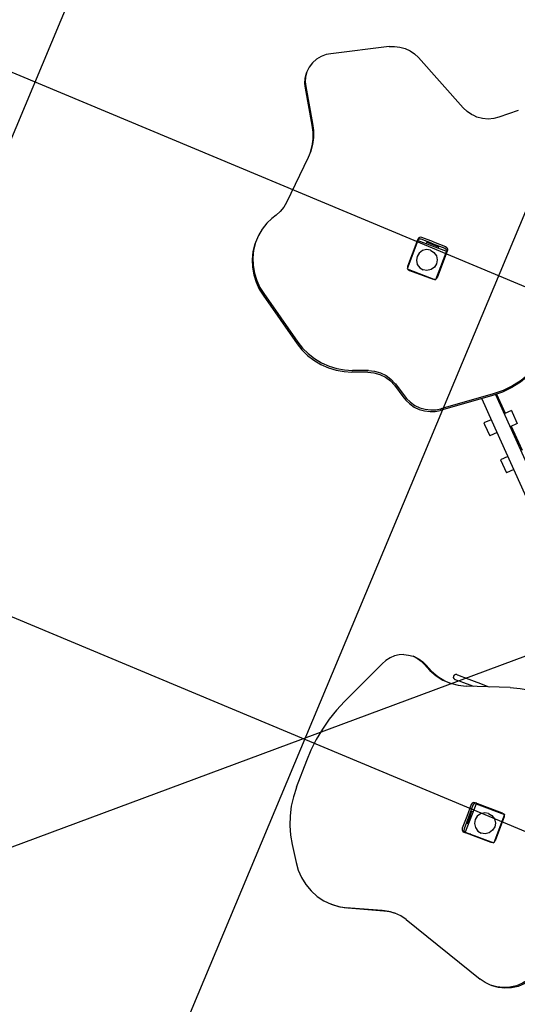
# Model space of a CAD drawing. Units: inches. Extents: x 450 to 2262, y -320 to 1306.
# Drawn here: x 1506 to 1508, y -89 to -86 of the extents above; entities that cross this region are included whole.
import ezdxf

# ---------------------------------------------------------------- set-up
doc = ezdxf.new("R2010")
doc.units = ezdxf.units.IN
doc.header["$LTSCALE"] = 100
doc.header["$MEASUREMENT"] = 0
doc.linetypes.add('HID', pattern=[4.1, 2.5, -1.6])
for name, color, linetype in [('DECK', 7, 'Continuous'), ('L-HAT', 15, 'Continuous'), ('SI', 6, 'Continuous')]:
    doc.layers.add(name, color=color, linetype=linetype)
pattern_1 = [(45, (-841.8933, -1034.04165), (9e-17, 1.13137085), [2.4, -0.8]), (135, (-841.3276, -1033.476), (9e-17, 1.13137085), [2.4, -0.8])]

# ---------------------------------------------------------------- blocks, each defined once
blk = doc.blocks.new('A$C2F6A0B71')
at = {"layer": 'SI', "color": 4}
for points in [[(4926.4, -1065.1), (4943.7, -1075), (4959.8, -1087.6), (4974.1, -1102.9), (4985.8, -1120.3), (4994.4, -1139.4), (4999.6, -1159.4), (5001.4, -1179.5)], [(4926.4, -1070.8), (4943.7, -1080.7), (4959.8, -1093.4), (4974.1, -1108.6), (4985.8, -1126.1), (4994.4, -1145.2), (4999.6, -1165.1), (5001.4, -1185.2), (4999.8, -1204.7), (4995.3, -1223)], [(4099.9, -1459.8), (4091.1, -1429), (4085.1, -1397), (4082.1, -1364.2), (4082.3, -1330.7), (4085.8, -1297.2), (4092.7, -1264), (4102.8, -1231.4), (4116, -1200), (4132.2, -1170.1), (4150.9, -1142), (4171.9, -1116), (4194.9, -1092.2)], [(5001.4, -1179.5), (5001.4, -1185.2)], [(4901.5, -1507.7), (4995.3, -1223)], [(4479, -1342.3), (4480.3, -1337.8), (4481, -1337.1)], [(4481, -1334.8), (4577, -1334.8)], [(4481, -1430.8), (4481, -1334.8)], [(4483.6, -1334.8), (4484.1, -1334.3), (4489, -1333.1)], [(4489, -1333.1), (4569, -1333.1)], [(4534.1, -1334.8), (4534.1, -1333.1)], [(4554.1, -1334.8), (4554.1, -1333.1)], [(4569, -1333.1), (4573.9, -1334.3), (4574.5, -1334.8)], [(4577, -1430.8), (4577, -1334.8)], [(4577, -1337.1), (4577.7, -1337.8), (4579, -1342.3)], [(4479, -1342.3), (4479, -1434.7)], [(4479, -1360.3), (4481, -1360.3)], [(4479, -1360.3), (4481, -1360.3)], [(4479, -1360.8), (4481, -1360.8)], [(4496, -1382.8), (4498.3, -1370.6), (4505.7, -1359.4), (4516.9, -1352.1), (4529, -1349.8)], [(4529, -1349.8), (4541.2, -1352.1), (4552.3, -1359.4), (4559.7, -1370.6), (4562, -1382.8)], [(4577, -1360.8), (4579, -1360.8)], [(4579, -1342.3), (4579, -1434.7)], [(4479, -1377.5), (4480, -1377.1), (4481, -1375.6)], [(4496, -1382.8), (4498.3, -1394.9), (4505.7, -1406.1), (4516.9, -1413.5), (4529, -1415.8)], [(4529, -1415.8), (4541.2, -1413.5), (4552.3, -1406.1), (4559.7, -1394.9), (4562, -1382.8)], [(4577, -1375.6), (4578, -1377.1), (4579, -1377.5)], [(3250, -1829.9), (3300.8, -1779.2), (3655.3, -1424.6)], [(4479, -1414.5), (4480, -1414.1), (4481, -1412.6)], [(4479, -1429), (4480.3, -1433.5), (4484.1, -1437), (4489, -1438.2)], [(4481, -1430.8), (4577, -1430.8)], [(4509, -1430.8), (4509, -1435.3)], [(4549, -1430.8), (4549, -1435.3)], [(4569, -1438.2), (4573.9, -1437), (4577.7, -1433.5), (4579, -1429)], [(4577, -1412.6), (4578, -1414.1), (4579, -1414.5)], [(3277.5, -1866.1), (3332.6, -1811), (3687.2, -1456.4)], [(4099.9, -1459.8), (4144.3, -1591.2)], [(4479, -1434.7), (4480.3, -1439.2), (4484.1, -1442.8), (4489, -1443.9)], [(4489, -1438.2), (4529, -1438.2)], [(4489, -1443.9), (4529, -1443.9)], [(4509, -1435.3), (4514.9, -1435.3), (4529, -1435.3)], [(4512.2, -1435.3), (4512.2, -1438.2)], [(4529, -1435.3), (4529, -1435.3)], [(4529, -1435.3), (4543.2, -1435.3), (4549, -1435.3)], [(4529, -1438.2), (4569, -1438.2)], [(4529, -1443.9), (4569, -1443.9)], [(4545.9, -1435.3), (4545.9, -1438.2)], [(4569, -1443.9), (4573.9, -1442.8), (4577.7, -1439.2), (4579, -1434.7)], [(4121, -1526.9), (4121, -1522.2)], [(4901.5, -1507.7), (4896.6, -1527.6), (4894.9, -1548.2), (4895.1, -1549.8), (4896.6, -1568.8), (4901.5, -1588.8)], [(4121, -1631.9), (4121, -1630.6), (4121, -1625.8), (4121, -1617.6), (4121, -1606), (4121, -1591), (4121, -1572.7), (4121, -1551.3), (4121, -1526.9)], [(4895.2, -1545.4), (4895.6, -1550.3), (4896.6, -1563.1), (4901.5, -1583)], [(4137, -1631.9), (4137, -1630.6), (4137, -1625.8), (4137, -1617.6), (4137, -1606), (4137, -1591), (4137, -1572.7), (4137, -1569.6)], [(4901.5, -1583), (4933.2, -1692.9)], [(4127, -1738.3), (4138.8, -1715.9), (4147.4, -1691.7), (4152.3, -1666.5), (4153.4, -1640.8), (4150.6, -1615.5), (4144.3, -1591.2)], [(4901.5, -1588.8), (4933.2, -1698.6)], [(4121, -1631.9), (4122, -1635.8), (4125.1, -1638.9), (4129, -1639.9)], [(4127, -1732.6), (4138.8, -1710.2), (4147.4, -1686), (4152.3, -1660.7), (4153.2, -1639.2)], [(4129, -1639.9), (4132.9, -1638.9), (4136, -1635.8), (4137, -1631.9)], [(3326.2, -1748.1), (3384.9, -1689.4)], [(3437.2, -1741.8), (3469, -1709.9)], [(3451.3, -1692.3), (3469, -1709.9)], [(4855.6, -1897), (4875.6, -1882), (4894, -1864.1), (4909.9, -1843.6), (4922.8, -1821), (4932.3, -1796.8), (4938, -1771.8), (4940, -1746.6), (4938.2, -1722), (4933.2, -1698.6)], [(4933.2, -1692.9), (4938.2, -1716.3), (4940, -1740.9)], [(3279.5, -1765.1), (3283.1, -1761.5), (3311.3, -1733.3)], [(3311.3, -1733.3), (3329, -1750.9)], [(3419.5, -1724.1), (3437.2, -1741.8)], [(4115.5, -1775.4), (4116.9, -1760.4), (4120.8, -1746), (4127, -1732.6)], [(4120.5, -1810.1), (4116.8, -1795.9), (4115.5, -1781.1), (4116.9, -1766.2), (4120.8, -1751.8), (4127, -1738.3)], [(4940, -1740.9), (4940, -1746.6)], [(3151.4, -1753.1), (3179.3, -1769.4), (3205.5, -1789.1), (3229.4, -1812), (3250.6, -1837.5)], [(3157.1, -1753.1), (3185, -1769.4), (3211.2, -1789.1), (3235.1, -1812), (3256.3, -1837.5)], [(3279.5, -1765.1), (3297.2, -1782.8)], [(3247.5, -1826.9), (3294.4, -1779.9)], [(3346.7, -1832.3), (3350.2, -1828.7), (3378.5, -1800.4)], [(3360.8, -1782.8), (3378.5, -1800.4)], [(4115.5, -1775.4), (4115.5, -1781.1)], [(3329, -1814.6), (3346.7, -1832.3)], [(4120.5, -1810.1), (4126.6, -1823.6), (4135.1, -1836.2), (4145.8, -1847.5), (4158.2, -1857), (4171.8, -1864.4)], [(3250.6, -1837.5), (3352.7, -1975.7)], [(3256.3, -1837.5), (3358.4, -1975.7)], [(4171.8, -1864.4), (4325.6, -1933.4)], [(4806.9, -1928.8), (4855.6, -1897)], [(4325.6, -1933.4), (4359.9, -1947.3), (4395.4, -1958.9), (4432, -1968), (4469.1, -1974.6), (4506.6, -1978.5), (4544, -1979.8)], [(4633.5, -1979.8), (4664, -1978.4), (4694.5, -1974), (4724.5, -1966.7), (4753.6, -1956.6), (4781.2, -1943.9), (4807, -1928.8)], [(3352.7, -2101.3), (3361.1, -2088), (3367.6, -2072.7), (3371.7, -2056), (3373.2, -2038.5), (3371.7, -2021), (3367.6, -2004.2), (3361.1, -1989), (3352.7, -1975.7)], [(3358.4, -2101.3), (3366.8, -2088), (3373.3, -2072.7), (3377.5, -2056), (3378.9, -2038.5), (3377.5, -2021), (3373.3, -2004.2), (3366.8, -1989), (3358.4, -1975.7)], [(4544, -1979.8), (4633.6, -1979.8)], [(2385.3, -2079.7), (2426.5, -2129.2)], [(3329.4, -2139), (3352.7, -2101.3)], [(3335.2, -2139), (3358.4, -2101.3)], [(2426.5, -2129.2), (2436, -2142.9), (2443.5, -2158.7), (2448.3, -2176.2), (2450.2, -2194.5), (2449.4, -2205.4), (2448.9, -2212.7), (2444.8, -2229.9), (2438.2, -2245.4)], [(2867.8, -2142.8), (2869, -2137.9), (2872.6, -2134), (2877.1, -2132.8)], [(2867.8, -2182.8), (2867.8, -2142.8)], [(2873.6, -2142.8), (2874.8, -2137.9), (2878.3, -2134), (2882.8, -2132.8)], [(2873.6, -2182.8), (2873.6, -2142.8)], [(2877.1, -2132.8), (2969.5, -2132.8)], [(2881, -2134.8), (2977, -2134.8)], [(2881, -2230.8), (2881, -2134.8)], [(2893.9, -2132.8), (2897.8, -2133.8)], [(2897.3, -2132.8), (2897.7, -2133.7), (2899.2, -2134.8)], [(2934.3, -2132.8), (2934.6, -2133.7), (2936.2, -2134.8)], [(2951, -2134.8), (2951, -2132.8)], [(2951.5, -2132.8), (2951.5, -2134.8)], [(2956.5, -2134.8), (2964.2, -2132.8)], [(2969.5, -2132.8), (2974, -2134), (2974.6, -2134.8)], [(2977, -2230.8), (2977, -2134.8)], [(2977, -2137.3), (2977.5, -2137.9), (2978.7, -2142.8)], [(2978.7, -2222.8), (2978.7, -2142.8)], [(3320.5, -2231.6), (3315.6, -2213.4), (3313.9, -2194), (3315.8, -2174.4), (3321.1, -2155.7), (3329.5, -2139)], [(3326.3, -2231.6), (3321.3, -2213.4), (3319.7, -2194), (3321.6, -2174.4), (3326.9, -2155.7), (3335.2, -2139)], [(2873.6, -2165.9), (2876.5, -2165.9)], [(2876.5, -2182.8), (2876.5, -2168.6), (2876.5, -2162.8)], [(2876.5, -2162.8), (2881, -2162.8)], [(2896, -2182.8), (2898.3, -2170.6), (2905.7, -2159.4), (2916.9, -2152.1), (2929, -2149.8)], [(2929, -2149.8), (2941.2, -2152.1), (2952.3, -2159.4), (2959.7, -2170.6), (2962, -2182.8)], [(2867.8, -2182.8), (2867.8, -2222.8)], [(2873.6, -2182.8), (2873.6, -2222.8)], [(2873.6, -2199.6), (2876.5, -2199.6)], [(2876.5, -2182.8), (2876.5, -2182.8)], [(2876.5, -2202.8), (2876.5, -2196.9), (2876.5, -2182.8)], [(2876.5, -2202.8), (2881, -2202.8)], [(2896, -2182.8), (2898.3, -2194.9), (2905.7, -2206.1), (2916.9, -2213.5), (2929, -2215.8)], [(2929, -2215.8), (2941.2, -2213.5), (2952.3, -2206.1), (2959.7, -2194.9), (2962, -2182.8)], [(2977, -2187.9), (2978.7, -2187.9)], [(2977, -2207.9), (2978.7, -2207.9)], [(2867.8, -2222.8), (2869, -2227.7), (2872.6, -2231.5), (2877.1, -2232.8)], [(2873.6, -2222.8), (2874.8, -2227.7), (2878.3, -2231.5), (2882.8, -2232.8)], [(2877.1, -2232.8), (2969.5, -2232.8)], [(2881, -2230.8), (2977, -2230.8)], [(2897.3, -2232.8), (2897.7, -2231.8), (2899.2, -2230.8)], [(2934.3, -2232.8), (2934.6, -2231.8), (2936.2, -2230.8)], [(2951, -2232.8), (2951, -2230.8)], [(2969.5, -2232.8), (2974, -2231.5), (2974.6, -2230.8)], [(2977, -2228.2), (2977.5, -2227.7), (2978.7, -2222.8)], [(3320.5, -2231.6), (3338.2, -2279.4)], [(3326.3, -2231.6), (3344, -2279.4)], [(2339.7, -2433.5), (2438.2, -2245.4)], [(3315.4, -2472.4), (3327.8, -2451.6), (3337.9, -2428.9), (3345.4, -2404.5), (3349.9, -2379.1), (3351.4, -2353.3), (3349.9, -2327.6), (3345.4, -2302.9), (3338.2, -2279.4)], [(3321.1, -2472.4), (3333.5, -2451.6), (3343.6, -2428.9), (3351.1, -2404.5), (3355.7, -2379.1), (3357.2, -2353.3), (3355.6, -2327.6), (3351.1, -2302.9), (3344, -2279.4)], [(2339.7, -2532.1), (2333.3, -2516.9), (2329.2, -2500.2), (2327.7, -2482.8), (2329.2, -2465.3), (2333.3, -2448.7), (2339.7, -2433.5)], [(3210, -2627.2), (3315.4, -2472.4)], [(3215.7, -2627.2), (3321.2, -2472.4)], [(2339.7, -2532.1), (2425.7, -2696.2)], [(2978.6, -2687.5), (2998.9, -2696.9), (3020.9, -2703.8), (3044.1, -2707.7), (3068.2, -2708.4), (3092.4, -2705.7), (3116.3, -2699.5), (3139, -2690), (3160.1, -2677.5), (3179.2, -2662.5), (3195.9, -2645.6), (3210, -2627.2)], [(3073.9, -2708.4), (3098.2, -2705.7), (3122, -2699.5), (3144.7, -2690), (3165.9, -2677.5), (3184.9, -2662.5), (3201.6, -2645.6), (3215.7, -2627.2)], [(2551.2, -2734.2), (2653, -2672.5)], [(2556.9, -2734.2), (2658.7, -2672.5)], [(2653, -2672.5), (2672.4, -2662.2), (2693.1, -2654.5), (2714.5, -2649.4), (2736.3, -2647.1), (2758, -2647.6)], [(2658.7, -2672.5), (2678.2, -2662.2), (2698.8, -2654.5), (2720.3, -2649.4), (2741, -2647.2)], [(2758, -2647.6), (2915.1, -2661.2)], [(2915, -2661.2), (2931.9, -2664.5), (2948.3, -2670.1), (2964, -2677.8), (2978.6, -2687.5)], [(2425.7, -2696.2), (2434.1, -2709.6), (2444.9, -2721.9), (2458.1, -2732.4), (2473.2, -2740.4), (2489.5, -2745.3), (2506.2, -2746.9), (2522.5, -2745.3), (2537.6, -2740.9), (2551.2, -2734.2)], [(2511.9, -2746.9), (2528.2, -2745.3), (2543.4, -2740.9), (2557, -2734.2)], [(3068.2, -2708.4), (3073.9, -2708.4)], [(2506.2, -2746.9), (2511.9, -2746.9)]]:
    blk.add_lwpolyline(points, dxfattribs=at)

msp = doc.modelspace()

# ---------------------------------------------------------------- hatches: boundary and pattern name
at = {"ltscale": 100}
h = msp.add_hatch(dxfattribs=at)
h.set_pattern_fill('AR-HBONE,_O', color=40, scale=0.2)
h.set_pattern_definition(pattern_1)
edge = h.paths.add_edge_path()
edge.add_line((1468.3849, -50.0415), (1471.2738, -51.2499))
edge.add_line((1471.2738, -51.2499), (1448.7681, -78.6878))
edge.add_line((1448.7681, -78.6878), (1466.2158, -85.9862))
edge.add_line((1466.2158, -85.9862), (1465.3745, -87.9973))
edge.add_line((1465.3745, -87.9973), (1449.1375, -81.2054))
edge.add_line((1449.1375, -81.2054), (1445.4625, -84.434))
edge.add_line((1445.4625, -84.434), (1448.0499, -85.5144))
edge.add_line((1448.0499, -85.5144), (1447.6646, -86.4372))
edge.add_line((1447.6646, -86.4372), (1445.6534, -85.5974))
edge.add_line((1445.6534, -85.5974), (1438.1285, -92.2083))
edge.add_line((1438.1285, -92.2083), (1444.1966, -94.7422))
edge.add_line((1444.1966, -94.7422), (1443.8113, -95.665))
edge.add_line((1443.8113, -95.665), (1436.2654, -92.514))
edge.add_line((1436.2654, -92.514), (1433.7704, -94.7059))
edge.add_line((1433.7704, -94.7059), (1459.3957, -105.425))
edge.add_line((1459.3957, -105.425), (1461.357, -100.7362))
edge.add_line((1461.357, -100.7362), (1465.8732, -102.6253))
edge.add_line((1465.8732, -102.6253), (1463.9119, -107.3141))
edge.add_line((1463.9119, -107.3141), (1483.0731, -115.3293))
edge.add_line((1483.0731, -115.3293), (1486.9288, -106.1117))
edge.add_line((1486.9288, -106.1117), (1490.1912, -107.5205))
edge.add_line((1490.1912, -107.5205), (1486.3512, -116.7005))
edge.add_line((1486.3512, -116.7005), (1508.8529, -126.113))
edge.add_line((1508.8529, -126.113), (1508.6739, -126.5408))
edge.add_arc((1501.2938, -123.453), 8, 257.85337, 337.29617, ccw=False)
edge.add_line((1499.6105, -131.2739), (1500.8947, -128.2039))
edge.add_arc((1486.8495, -170.8407), 44.8906, 71.76734, 86.85811)
edge.add_line((1489.3099, -126.0176), (1489.1656, -128.6452))
edge.add_line((1489.1656, -128.6452), (1489.1536, -128.7558))
edge.add_arc((1484.8668, -168.0287), 39.5062, 83.77069, 92.45291)
edge.add_line((1483.176, -128.5587), (1483.0474, -126.1114))
edge.add_arc((1486.8495, -170.8407), 44.8906, 94.85855, 112.75905)
edge.add_line((1469.4832, -129.4453), (1470.4265, -131.2253))
edge.add_arc((1656.9086, -553.8164), 461.9078, 113.81104, 114.180067)
edge.add_arc((1450.0648, -92.7984), 43.3864, 288.85469, 293.99555, ccw=False)
edge.add_line((1464.0859, -133.8567), (1463.4396, -131.964))
edge.add_arc((1450.0648, -92.7984), 41.3864, 270, 288.85469, ccw=False)
edge.add_line((1450.0648, -134.1847), (1448.667, -134.1611))
edge.add_line((1448.667, -134.1611), (1447.8174, -134.132))
edge.add_line((1447.8174, -134.132), (1447.7492, -136.1229))
edge.add_arc((1450.3488, -90.026), 46.1701, 258.64451, 266.77224, ccw=False)
edge.add_line((1441.2581, -135.2923), (1441.7096, -133.3326))
edge.add_arc((1455.5724, -72.1155), 62.7671, 242.637343, 257.240448, ccw=False)
edge.add_line((1426.7233, -127.8599), (1425.8102, -129.6393))
edge.add_arc((1456.857, -69.1392), 68.0012, 237.282715, 242.834508, ccw=False)
edge.add_line((1420.1027, -126.3518), (1421.1837, -124.6691))
edge.add_arc((1456.857, -69.1392), 66.0012, 224.748848, 237.282715, ccw=False)
edge.add_line((1409.9829, -115.6041), (1408.5625, -117.0121))
edge.add_arc((1456.857, -69.1392), 68.0012, 220.359599, 224.748848, ccw=False)
edge.add_line((1405.0404, -113.1756), (1441.6483, -81.1294))
edge.add_line((1441.6483, -81.1294), (1445.8792, -77.4793))
edge.add_line((1445.8792, -77.4793), (1468.3849, -50.0415))
edge = h.paths.add_edge_path()
edge.add_line((1464.3533, -117.2545), (1455.6962, -113.6332))
edge.add_arc((1445.785, -104.467), 13.5, 181.9551, 317.23614, ccw=False)
edge.add_line((1432.2929, -104.9275), (1425.4119, -102.0492))
edge.add_line((1425.4119, -102.0492), (1428.7553, -99.1119))
edge.add_line((1428.7553, -99.1119), (1480.7577, -120.8645))
edge.add_line((1480.7577, -120.8645), (1480.5551, -121.3487))
edge.add_line((1480.5551, -121.3487), (1478.4693, -121.6589))
edge.add_line((1478.4693, -121.6589), (1475.3899, -122.284))
edge.add_line((1475.3899, -122.284), (1472.2323, -123.1394))
edge.add_line((1472.2323, -123.1394), (1471.664, -122.3422))
edge.add_line((1471.664, -122.3422), (1469.103, -123.9178))
edge.add_line((1469.103, -123.9178), (1464.3533, -117.2545))
h = msp.add_hatch(dxfattribs=at)
h.set_pattern_fill('AR-HBONE', color=40, scale=0.2, style=0)
h.set_pattern_definition(pattern_1)
edge = h.paths.add_edge_path(flags=16)
edge.add_line((1516.4153, -105.3651), (1501.6547, -99.1906))
edge.add_arc((1502.4265, -97.3455), 2, 157.3004, 247.3, ccw=False)
edge.add_line((1500.5814, -96.5737), (1512.0265, -69.2128))
edge.add_arc((1513.8716, -69.9846), 2, 67.3001, 157.3004, ccw=False)
edge.add_line((1514.6434, -68.1395), (1529.404, -74.314))
edge.add_arc((1528.6322, -76.159), 2, -22.6996, 67.3001, ccw=False)
edge.add_line((1530.4773, -76.9308), (1519.0322, -104.2918))
edge.add_arc((1517.1871, -103.52), 2, 247.3, 337.3004, ccw=False)
edge = h.paths.add_edge_path()
edge.add_arc((1573.8084, -108.5465), 0.9, 322.306, 412.3004)
edge.add_line((1574.3587, -107.8344), (1538.6183, -80.2115))
edge.add_arc((1536.7838, -82.5852), 3, 52.3004, 157.3004)
edge.add_line((1534.0162, -81.4275), (1532.7361, -84.4877))
edge.add_arc((1533.6586, -84.8736), 1, 157.3004, 247.3003)
edge.add_line((1533.2727, -85.7961), (1537.1571, -87.421))
edge.add_line((1537.1571, -87.421), (1535.8489, -90.5484))
edge.add_line((1535.8489, -90.5484), (1531.9645, -88.9236))
edge.add_arc((1531.5786, -89.8461), 1, 67.3003, 157.3004)
edge.add_line((1530.6561, -89.4602), (1523.6288, -106.2597))
edge.add_arc((1525.4739, -107.0315), 2, 157.3004, 247.3)
edge.add_line((1524.7021, -108.8765), (1527.664, -110.1155))
edge.add_line((1527.664, -110.1155), (1525.7252, -114.7506))
edge.add_line((1525.7252, -114.7506), (1489.2941, -99.5111))
edge.add_line((1489.2941, -99.5111), (1490.8952, -95.6836))
edge.add_line((1490.8952, -95.6836), (1489.1885, -94.9697))
edge.add_line((1489.1885, -94.9697), (1489.5456, -94.1159))
edge.add_line((1489.5456, -94.1159), (1493.3518, -95.7174))
edge.add_arc((1494.1259, -93.8778), 1.9958, 247.1806, 337.4199)
edge.add_line((1495.9687, -94.6442), (1499.3601, -86.5367))
edge.add_arc((1498.4375, -86.1508), 1, 337.3004, 414.4939)
edge.add_line((1499.0183, -85.3367), (1497.7627, -84.8115))
edge.add_line((1497.7627, -84.8115), (1499.0805, -81.6611))
edge.add_line((1499.0805, -81.6611), (1500.1316, -82.1008))
edge.add_arc((1500.5175, -81.1783), 1, 247.3004, 337.3004)
edge.add_line((1501.4401, -81.5642), (1508.614, -64.4141))
edge.add_arc((1507.2301, -63.8353), 1.5, 337.3004, 427.3001)
edge.add_line((1507.809, -62.4515), (1507.2191, -62.2047))
edge.add_line((1507.2191, -62.2047), (1508.5273, -59.0773))
edge.add_line((1508.5273, -59.0773), (1533.4707, -69.5111))
edge.add_line((1533.4707, -69.5111), (1534.1854, -69.8266))
edge.add_line((1534.1854, -69.8266), (1535.3155, -70.3963))
edge.add_line((1535.3155, -70.3963), (1536.0041, -70.789))
edge.add_line((1536.0041, -70.789), (1539.3365, -73.1834))
edge.add_line((1539.3365, -73.1834), (1541.2672, -74.6756))
edge.add_line((1541.2672, -74.6756), (1579.8837, -104.5213))
edge.add_line((1579.8837, -104.5213), (1575.3213, -108.0737))
edge.add_line((1575.3213, -108.0737), (1574.5205, -109.0968))
at = {"layer": 'L-HAT'}
h = msp.add_hatch(dxfattribs=at)
h.set_pattern_fill('ANSI37', color=254, scale=0.5, angle=-67.6999, style=0)
h.set_pattern_definition([(337.30014, (1820.6671, -0.661), (0.612622, 1.464531), []), (67.30014, (1820.6671, -0.661), (-1.464531, 0.612622), [])])
h.paths.add_polyline_path([(1515.0035, -86.5319), (1519.1302, -81.7586), (1519.1824, -76.542), (1510.4829, -72.9029), (1502.125, -92.8835), (1510.8243, -96.5225), (1515.2216, -92.9414)])

# ---------------------------------------------------------------- linework, layer by layer
at = {"layer": 'DECK', "color": 141, "linetype": 'HID', "ltscale": 350}
msp.add_line((1542.9009, -74.6744), (1480.2015, -98.0299), dxfattribs=at)

# ---------------------------------------------------------------- block references
at = {"layer": 'SI', "xscale": 0.001000000000021763, "yscale": 0.0009999999999763531, "zscale": 0.001, "rotation": 249.3203821476358}
msp.add_blockref('A$C2F6A0B71', (1510.5372, -84.5395), dxfattribs=at)

doc.saveas('drawing.dxf')
